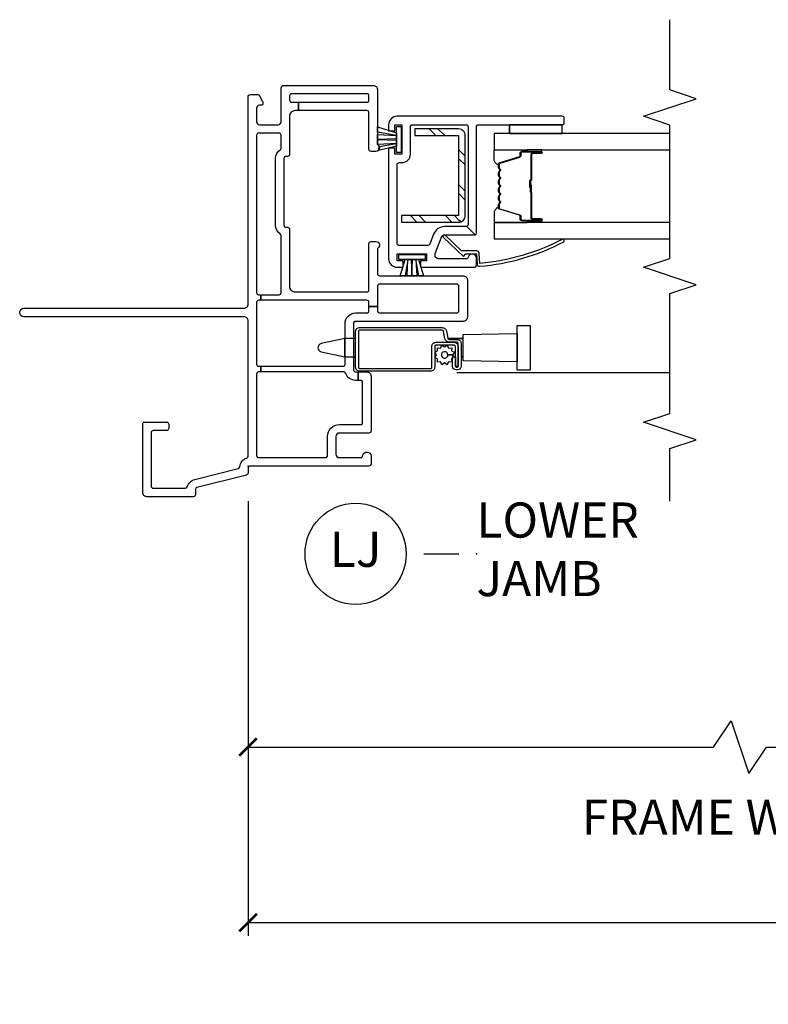
# Model space of a CAD drawing. Units: inches. Extents: x 2 to 233, y 5 to 90.
# Drawn here: x 70 to 76, y 46 to 53 of the extents above; entities that cross this region are included whole.
import ezdxf

# ---------------------------------------------------------------- set-up
doc = ezdxf.new("R2010")
doc.units = ezdxf.units.IN
doc.header["$MEASUREMENT"] = 0
doc.layers.get('Defpoints').update_dxf_attribs({"color": 253})
for name, color, linetype in [('ZP-ANNO-DIMS-DWNLD', 2, 'Continuous'), ('ZP-ANNO-MARK', 9, 'Continuous'), ('ZP-ANNO-TITL', 44, 'Continuous'), ('ZP-SECT-ALUM', 63, 'Continuous'), ('ZP-SECT-GLAS', 153, 'Continuous'), ('ZP-SECT-HDWR', 53, 'Continuous'), ('ZP-SECT-REIN', 14, 'Continuous'), ('ZP-SECT-RNHA', 101, 'Continuous'), ('ZP-SECT-SCRN', 234, 'Screen'), ('ZP-SECT-SEAL', 8, 'Continuous'), ('ZP-SECT-VINL', 130, 'Continuous'), ('ZP-SECT-WSTP', 40, 'Continuous')]:
    doc.layers.add(name, color=color, linetype=linetype)
doc.layers.add('ZP-ANNO-NPLT', color=7, linetype='Continuous', plot=False)
doc.styles.get("Standard").update_dxf_attribs({"font": 'arial.ttf'})
doc.linetypes.add('Screen', pattern='A,0.0625,-0.09375,[133,ltypeshp.shx,S=0.0375,R=0,X=-0.0625,Y=0],-0.0625,0.03125', length=0.25)
doc.dimstyles.new('Frame Brake Dim Text', dxfattribs={"dimtxt": 0.25, "dimasz": 0.125, "dimexe": 0.09375, "dimexo": 0.25, "dimgap": 0.0875, "dimtad": 1, "dimdec": 4, "dimzin": 10, "dimdsep": 46, "dimlunit": 5, "dimtxsty": 'Standard', "dimblk1": 'ARCHTICK', "dimblk2": 'ARCHTICK', "dimsah": 1, "dimcen": 0.09, "dimclrd": 256, "dimclre": 256, "dimclrt": 255, "dimadec": 3, "dimazin": 2, "dimtfac": 0.75, "dimtdec": 4, "dimtofl": 0, "dimtmove": 2, "dimatfit": 3, "dimfxl": 1, "dimfrac": 2, "dimtolj": 1, "dimtzin": 0, "dimlwd": -1, "dimlwe": -1, "dimarcsym": 0})
doc.dimstyles.new('Frame Make Height and Width', dxfattribs={"dimtxt": 0.25, "dimasz": 0.125, "dimexe": 0.09375, "dimexo": 0.25, "dimgap": 0.0875, "dimtad": 0, "dimdec": 4, "dimzin": 10, "dimdsep": 46, "dimlunit": 5, "dimtxsty": 'Standard', "dimblk1": 'ARCHTICK', "dimblk2": 'ARCHTICK', "dimsah": 1, "dimcen": 0.09, "dimclrd": 256, "dimclre": 256, "dimclrt": 255, "dimadec": 3, "dimazin": 2, "dimtfac": 0.75, "dimtdec": 4, "dimtofl": 0, "dimtmove": 2, "dimatfit": 3, "dimfxl": 1, "dimfrac": 2, "dimtolj": 1, "dimtzin": 0, "dimlwd": -1, "dimlwe": -1, "dimarcsym": 0})

# ---------------------------------------------------------------- blocks, each defined once
blk = doc.blocks.new('101CS - Vin22 VE SH JC (2.6875) OAW (Dual .75 in 3mm IG) V J L')
at = {"layer": 'ZP-SECT-RNHA'}
h = blk.add_hatch(dxfattribs=at)
h.set_pattern_fill('STEEL HATCH 2', color=256, scale=0.5, style=0, pattern_type=2)
h.set_pattern_definition([(45, (0.2505, 0.0005), (0, 0.5), [0.35214, -0.35497]), (45, (0.0005, 0.0005), (0, 0.5), [0.70569, -0.001414]), (90, (0.25, 0.25), (-0.5, 0), [0, -0.5]), (45, (0.0005, 0.2505), (0, 0.5), [0.352846, -0.35426]), (45, (0.188, 0.0005), (0, 0.5), [0.44053, -0.26658]), (45, (0.0005, 0.063), (0, 0.5), [0.617304, -0.0898]), (45, (0.0005, 0.313), (0, 0.5), [0.26446, -0.44265]), (45, (0.438, 0.0005), (0, 0.5), [0.086974, -0.62013])])
edge = h.paths.add_edge_path()
edge.add_line((1.783, -1.4967), (1.783, -1.0917))
edge.add_line((1.783, -1.0917), (1.735, -1.0917))
edge.add_line((1.735, -1.0917), (1.735, -1.4967))
edge.add_arc((1.783, -1.4967), 0.048, 180, 270)
edge.add_line((1.783, -1.5447), (2.352, -1.5447))
edge.add_arc((2.352, -1.4967), 0.048, 270, 360)
edge.add_line((2.4, -1.4967), (2.4, -1.1867))
edge.add_line((2.4, -1.1867), (2.352, -1.1867))
edge.add_line((2.352, -1.1867), (2.352, -1.4967))
edge.add_line((2.352, -1.4967), (1.783, -1.4967))
at = {"layer": 'ZP-ANNO-NPLT'}
blk.add_point((0, 0), dxfattribs=at)
at = {"layer": 'ZP-SECT-ALUM'}
for points in [[(0.987, -1.3813, -0.36397), (0.9622, -1.4109), (0.9103, -1.42, 0.36397), (0.902, -1.4299), (0.902, -1.4852, -0.414214), (0.872, -1.5152), (0.71, -1.5152, -0.414214), (0.685, -1.4902), (0.685, -1.4798, -0.414214), (0.71, -1.4547), (0.7787, -1.4547), (0.7787, -1.4747), (0.709, -1.4747), (0.709, -1.4749, 0.356394), (0.705, -1.4798), (0.705, -1.4902, 0.414214), (0.71, -1.4952), (0.872, -1.4952, 0.414214), (0.882, -1.4852), (0.882, -1.4299, -0.36397), (0.9068, -1.4003), (0.9587, -1.3912, 0.36397), (0.967, -1.3813), (0.967, -0.7953, 0.414214), (0.957, -0.7853), (0.7045, -0.7853, 0.414214), (0.6945, -0.7953), (0.6945, -1.2977, 0.414214), (0.7045, -1.3077), (0.851, -1.3077, -0.414214), (0.881, -1.3377), (0.881, -1.465, -0.414214), (0.851, -1.495), (0.709, -1.495), (0.709, -1.475), (0.851, -1.475, 0.414214), (0.861, -1.465), (0.861, -1.3377, 0.414214), (0.851, -1.3277), (0.7045, -1.3277, -0.414214), (0.6745, -1.2977), (0.6745, -0.7953, -0.414214), (0.7045, -0.7653), (0.957, -0.7653, -0.414214), (0.987, -0.7953)], [(2.1467, -1.7825, -0.329751), (2.1577, -1.7907), (2.2005, -1.9306, 0.329751), (2.2072, -1.9355), (2.2273, -1.9355, -0.414214), (2.2388, -1.947), (2.2388, -2.085, -1), (2.2238, -2.085), (2.2238, -2.0225, 0.414214), (2.2188, -2.0175), (2.0378, -2.0175, -0.414214), (2.0328, -2.0125), (2.0328, -2.0107, 0.414214), (2.0306, -2.0085), (1.9828, -2.0085), (1.9828, -2.004), (2.0306, -2.004, -0.414214), (2.0373, -2.0107), (2.0373, -2.0125, 0.414214), (2.0378, -2.013), (2.2188, -2.013, -0.414214), (2.2283, -2.0225), (2.2283, -2.085, 1), (2.2343, -2.085), (2.2343, -1.947, 0.414214), (2.2273, -1.94), (2.2072, -1.94, -0.329751), (2.1962, -1.9319), (2.1534, -1.792, 0.329751), (2.1467, -1.787), (2.1236, -1.787, 0.198912), (2.1186, -1.7891), (2.1135, -1.7942, -0.414214), (2.1, -1.7942), (2.0949, -1.7891, 0.198912), (2.0899, -1.787), (2.0666, -1.787, 0.198912), (2.0616, -1.7891), (2.0565, -1.7942, -0.414214), (2.043, -1.7942), (2.0379, -1.7891, 0.198912), (2.0329, -1.787), (2.0096, -1.787, 0.198912), (2.0046, -1.7891), (1.9995, -1.7942, -0.414214), (1.986, -1.7942), (1.9809, -1.7891, 0.198912), (1.9759, -1.787), (1.9526, -1.787, 0.198912), (1.9476, -1.7891), (1.9425, -1.7942, -0.414214), (1.929, -1.7942), (1.9239, -1.7891, 0.198912), (1.9189, -1.787), (1.8956, -1.787, 0.198912), (1.8906, -1.7891), (1.8855, -1.7942, -0.414214), (1.872, -1.7942), (1.8669, -1.7891, 0.198912), (1.8619, -1.787), (1.8388, -1.787, 0.329751), (1.8321, -1.792), (1.7893, -1.9319, -0.329751), (1.7783, -1.94), (1.7583, -1.94, 0.414214), (1.7513, -1.947), (1.7513, -2.085, 1), (1.7573, -2.085), (1.7573, -2.0225, -0.414214), (1.7668, -2.013), (1.9475, -2.013, 0.341999), (1.9485, -2.0123, -0.341999), (1.9534, -2.0085), (2.0028, -2.0085), (2.0028, -2.013), (1.9538, -2.013, 0.327919), (1.9528, -2.0137, -0.327919), (1.9475, -2.0175), (1.7668, -2.0175, 0.414214), (1.7618, -2.0225), (1.7618, -2.085, -1), (1.7468, -2.085), (1.7468, -1.947, -0.414214), (1.7583, -1.9355), (1.7783, -1.9355, 0.329751), (1.785, -1.9306), (1.8278, -1.7907, -0.329751), (1.8388, -1.7825), (1.8619, -1.7825, -0.198912), (1.87, -1.7859), (1.8752, -1.7911, 0.414214), (1.8823, -1.7911), (1.8875, -1.7859, -0.198912), (1.8956, -1.7825), (1.9189, -1.7825, -0.198912), (1.927, -1.7859), (1.9322, -1.7911, 0.414214), (1.9393, -1.7911), (1.9445, -1.7859, -0.198912), (1.9526, -1.7825), (1.9759, -1.7825, -0.198912), (1.984, -1.7859), (1.9892, -1.7911, 0.414214), (1.9963, -1.7911), (2.0015, -1.7859, -0.198912), (2.0096, -1.7825), (2.0329, -1.7825, -0.198912), (2.041, -1.7859), (2.0462, -1.7911, 0.414214), (2.0533, -1.7911), (2.0585, -1.7859, -0.198912), (2.0666, -1.7825), (2.0899, -1.7825, -0.198912), (2.098, -1.7859), (2.1032, -1.7911, 0.414214), (2.1103, -1.7911), (2.1155, -1.7859, -0.198912), (2.1236, -1.7825)]]:
    blk.add_lwpolyline(points, format="xyb", close=True, dxfattribs=at)
at = {"layer": 'ZP-SECT-GLAS', "flags": 128}
for points in [[(1.7349, -3), (1.7347, -1.75), (1.6178, -1.75), (1.6179, -3)], [(2.3679, -3), (2.3678, -1.75), (2.2508, -1.75), (2.2509, -3)]]:
    blk.add_lwpolyline(points, dxfattribs=at)
at = {"layer": 'ZP-SECT-HDWR'}
blk.add_lwpolyline([(0.9069, -0.765), (0.9069, -0.6873), (0.8723, -0.5192, 0.752368), (0.8132, -0.5192), (0.7786, -0.6873), (0.9069, -0.6873), (0.7786, -0.6873), (0.7786, -0.765), (0.9069, -0.765)], format="xyb", dxfattribs=at)
blk.add_lwpolyline([(0.7486, -1.53), (0.7786, -1.53), (0.7786, -1.5154), (0.7786, -1.53), (0.9069, -1.53), (0.9069, -1.4213), (0.9069, -1.53), (0.9369, -1.53), (0.9437, -1.9135), (1.0017, -1.9135), (1.0017, -2.0065), (0.6837, -2.0065), (0.6837, -1.9135), (0.9437, -1.9135), (0.7417, -1.9135), (0.7486, -1.53)], dxfattribs=at)
at = {"layer": 'ZP-SECT-REIN'}
blk.add_lwpolyline([(1.783, -1.4967), (1.783, -1.0917), (1.735, -1.0917), (1.735, -1.4967, 0.414214), (1.783, -1.5447), (2.352, -1.5447, 0.414214), (2.4, -1.4967), (2.4, -1.1867), (2.352, -1.1867), (2.352, -1.4967)], format="xyb", close=True, dxfattribs=at)
at = {"layer": 'ZP-SECT-SCRN'}
blk.add_lwpolyline([(0.667, -1.485), (0.667, -3)], dxfattribs=at)
at = {"layer": 'ZP-SECT-SEAL'}
for points in [[(1.8278, -1.7907, -0.329751), (1.8388, -1.7825), (1.845, -1.7825, 0.300665), (1.7933, -1.75), (1.7347, -1.75), (1.7347, -1.9847), (1.7468, -1.9847), (1.7468, -1.947, -0.414214), (1.7583, -1.9355), (1.7783, -1.9355, 0.329751), (1.785, -1.9306)], [(2.1577, -1.7907, 0.329751), (2.1467, -1.7825), (2.1405, -1.7825, -0.300665), (2.1922, -1.75), (2.2508, -1.75), (2.2508, -1.9847), (2.2388, -1.9847), (2.2388, -1.947, 0.414214), (2.2273, -1.9355), (2.2072, -1.9355, -0.329751), (2.2005, -1.9306)], [(1.7347, -1.9847), (1.7468, -1.9847), (1.7468, -2.085, 0.120168), (1.7476, -2.0885), (1.7347, -2.0884)], [(2.2508, -1.9847), (2.2388, -1.9847), (2.2388, -2.085, -0.120168), (2.2379, -2.0885), (2.2508, -2.0884)]]:
    blk.add_lwpolyline(points, format="xyb", close=True, dxfattribs=at)
at = {"layer": 'ZP-SECT-VINL'}
for points in [[(1.598, -0.91, -0.708812), (1.5535, -0.9256, 0.227735), (1.5418, -0.92), (1.37, -0.92, 0.414214), (1.355, -0.935), (1.355, -1.53, -0.414214), (1.325, -1.56), (1.06, -1.56, -0.414214), (1.03, -1.53), (1.03, -0.765, 0.414214), (1.015, -0.75), (0.685, -0.75, 0.414214), (0.67, -0.765), (0.67, -0.7825), (0.61, -0.7825), (0.61, -0.765, -0.317837), (0.66, -0.6943, 0.317837), (0.67, -0.6801), (0.67, -0.0907), (0.71, -0.0907), (0.71, -0.675, 0.414214), (0.725, -0.69), (1.015, -0.69, -0.414214), (1.09, -0.765), (1.09, -0.845, 0.414214), (1.105, -0.86), (1.135, -0.86), (1.135, -0.92), (1.105, -0.92, 0.414214), (1.09, -0.935), (1.09, -1.485, 0.414214), (1.105, -1.5), (1.28, -1.5, 0.414214), (1.295, -1.485), (1.295, -0.935, 0.414214), (1.28, -0.92), (1.135, -0.92), (1.135, -0.86), (1.165, -0.86, 0.414214), (1.18, -0.845), (1.18, -0.0907), (1.22, -0.0907), (1.22, -0.22, 0.414214), (1.235, -0.235), (1.64, -0.235, 0.250492), (1.6525, -0.2283, -0.250492), (1.7148, -0.195), (2.1892, -0.195, -0.250492), (2.2515, -0.2283, 0.250492), (2.264, -0.235), (2.355, -0.235, 0.414214), (2.37, -0.22), (2.37, -0.075, 0.414214), (2.355, -0.06), (1.235, -0.06, 0.414214), (1.22, -0.075), (1.22, -0.0907), (1.18, -0.0907), (1.18, -0.075, 0.414214), (1.165, -0.06), (0.725, -0.06, 0.414214), (0.71, -0.075), (0.71, -0.0907), (0.67, -0.0907), (0.67, -0.075, 0.414214), (0.655, -0.06), (0.075, -0.06, 0.414214), (0.06, -0.075), (0.06, -0.55, 0.414214), (0.075, -0.565), (0.21, -0.565, -0.414214), (0.295, -0.65), (0.295, -0.8, 0.414214), (0.31, -0.815), (0.595, -0.815, 0.414214), (0.61, -0.8), (0.61, -0.7825), (0.67, -0.7825), (0.67, -0.845, -0.414214), (0.64, -0.875), (0.25, -0.875, -0.414214), (0.235, -0.86), (0.235, -0.65, 0.414214), (0.21, -0.625), (0.085, -0.625, 0.414214), (0.06, -0.65), (0.06, -0.8003, 0.381966), (0.0733, -0.8152, -0.945824), (0.07, -0.875), (0.015, -0.875, -0.414214), (0, -0.86), (0, -0.015, 0.414214), (-0.015, 0), (-0.0503, 0, -0.343975), (-0.0648, 0.0114), (-0.1532, 0.3636, 0.343975), (-0.1677, 0.375), (-0.203, 0.375, -0.414214), (-0.218, 0.39), (-0.218, 0.72, -0.414214), (-0.188, 0.75), (0.298, 0.75, -0.414214), (0.313, 0.735), (0.313, 0.58, -0.414214), (0.298, 0.565), (0.268, 0.565, -0.414214), (0.253, 0.58), (0.253, 0.675, 0.414214), (0.238, 0.69), (-0.143, 0.69, 0.414214), (-0.158, 0.675), (-0.158, 0.4471, 0.334402), (-0.1471, 0.4327, -0.267425), (-0.0951, 0.3789), (-0.0179, 0.0708, 0.312676), (-0.005, 0.0595, -0.286999), (0.0572, 0.01, 0.317837), (0.0714, 0), (1.033, 0, 0.414214), (1.063, 0.03), (1.063, 1.595, -1), (1.123, 1.595), (1.123, 0.03, 0.414214), (1.153, 0), (2.625, 0, -0.414214), (2.645, -0.02), (2.645, -0.0692, -0.267949), (2.64, -0.0779), (2.5953, -0.1037, -0.131652), (2.5903, -0.105), (2.578, -0.105, -0.414214), (2.568, -0.095), (2.568, -0.08, 0.414214), (2.548, -0.06), (2.45, -0.06, 0.414214), (2.43, -0.08), (2.43, -0.215, 0.414214), (2.45, -0.235), (2.69, -0.235, -0.414214), (2.71, -0.255), (2.71, -0.89, -0.414214), (2.68, -0.92), (2.2962, -0.92, 0.227735), (2.2845, -0.9256, -0.708812), (2.24, -0.91), (2.24, -0.875, -0.414214), (2.255, -0.86), (2.515, -0.86, 0.414214), (2.53, -0.845), (2.53, -0.3581), (2.59, -0.3581), (2.59, -0.845, 0.414214), (2.605, -0.86), (2.635, -0.86, 0.414214), (2.65, -0.845), (2.65, -0.31, 0.414214), (2.635, -0.295), (2.605, -0.295, 0.414214), (2.59, -0.31), (2.59, -0.3581), (2.53, -0.3581), (2.53, -0.335, 0.414214), (2.49, -0.295), (2.2195, -0.295, -0.414214), (2.2045, -0.28), (2.2045, -0.27, 0.414214), (2.1895, -0.255), (1.7145, -0.255, 0.414214), (1.6995, -0.27), (1.6995, -0.28, -0.414214), (1.6845, -0.295), (1.28, -0.295, 0.414214), (1.24, -0.335), (1.24, -0.845, 0.414214), (1.255, -0.86), (1.583, -0.86, -0.414214), (1.598, -0.875)], [(2.2625, -1), (1.475, -1, 0.414214), (1.415, -1.06), (1.415, -1.1025), (1.46, -1.1025), (1.46, -1.06), (1.51, -1.06), (1.51, -1.27), (1.46, -1.27), (1.46, -1.2275), (1.415, -1.2275), (1.415, -1.61, 0.414214), (1.43, -1.625), (1.48, -1.625, 0.893792), (1.4867, -1.5658, -0.350001), (1.475, -1.5511), (1.475, -1.355, -0.414214), (1.5, -1.33), (1.5054, -1.33, -0.091887), (1.5143, -1.3317), (1.629, -1.3757, -0.310508), (1.645, -1.399), (1.645, -1.61, 0.104462), (1.6463, -1.6161), (1.7063, -1.5561, -0.104462), (1.705, -1.55), (1.705, -1.399, 0.310508), (1.6505, -1.3196), (1.5796, -1.2925, -0.310508), (1.57, -1.2785), (1.57, -1.075, -0.414214), (1.585, -1.06), (2.145, -1.06, -0.414214), (2.16, -1.075), (2.16, -1.095, 0.414214), (2.22, -1.155), (2.415, -1.155, -0.414214), (2.43, -1.17), (2.43, -1.55, -0.414214), (2.415, -1.565), (1.72, -1.565, -0.296905), (1.7063, -1.5561), (1.6463, -1.6161, 0.296905), (1.66, -1.625), (2.415, -1.625, -0.414214), (2.43, -1.64), (2.43, -2.235, 0.414214), (2.445, -2.25), (2.475, -2.25, 0.414214), (2.49, -2.235), (2.49, -1.06, 0.414214), (2.43, -1), (2.3875, -1), (2.3875, -1.045), (2.43, -1.045), (2.43, -1.095), (2.22, -1.095), (2.22, -1.045), (2.2625, -1.045)], [(1.613, -2.2343, -0.099881), (1.443, -1.6486), (1.5128, -1.645, 0.39896), (1.5317, -1.625), (1.5317, -1.5191), (1.644, -1.4019, 1), (1.6295, -1.3881), (1.4917, -1.532), (1.5117, -1.55), (1.5117, -1.625), (1.4362, -1.629, 0.457689), (1.4223, -1.6469, 0.100892), (1.5966, -2.2458, 0.991491), (1.613, -2.2344)], [(1.613, -2.2343, -0.099881), (1.443, -1.6486), (1.5128, -1.645, 0.39896), (1.5317, -1.625), (1.5317, -1.5191), (1.644, -1.4019, 1), (1.6295, -1.3881), (1.4917, -1.532), (1.5117, -1.55), (1.5117, -1.625), (1.4362, -1.629, 0.457689), (1.4223, -1.6469, 0.100892), (1.5966, -2.2458, 0.991491), (1.613, -2.2344)]]:
    blk.add_lwpolyline(points, format="xyb", close=True, dxfattribs=at)
at = {"layer": 'ZP-SECT-WSTP'}
for p, q in [((2.368, -1.86), (2.4317, -1.86)), ((2.368, -2.235), (2.4317, -2.235))]:
    blk.add_line(p, q, dxfattribs=at)
for points in [[(2.2311, -1.055), (2.2774, -1.055), (2.3717, -1.055), (2.2774, -1.055), (2.2467, -0.927), (2.2743, -0.9332), (2.296, -1.055), (2.29, -0.9213), (2.3247, -0.92), (2.3191, -1.055), (2.33, -1.055), (2.3247, -0.92), (2.3593, -0.92), (2.353, -1.055), (2.3771, -0.92), (2.4146, -0.92), (2.3717, -1.055), (2.4179, -1.055), (2.4179, -1.09), (2.2311, -1.09), (2.2311, -1.055)], [(1.47, -1.2589), (1.47, -1.2126), (1.47, -1.1183), (1.47, -1.2126), (1.355, -1.2487), (1.355, -1.2145), (1.47, -1.194), (1.355, -1.2003), (1.355, -1.1658), (1.47, -1.1709), (1.47, -1.16), (1.355, -1.1658), (1.355, -1.1307), (1.47, -1.137), (1.355, -1.1165), (1.355, -1.0814), (1.47, -1.1183), (1.47, -1.0721), (1.505, -1.0721), (1.505, -1.2589), (1.47, -1.2589)]]:
    blk.add_lwpolyline(points, dxfattribs=at)
blk.add_lwpolyline([(0.861, -1.379), (0.8479, -1.3978), (0.861, -1.4165), (0.8402, -1.4262), (0.8422, -1.449), (0.8194, -1.447), (0.8097, -1.4678), (0.791, -1.4547), (0.791, -1.4208, 0.339454), (0.8132, -1.4037, 1), (0.7688, -1.3918, 0.493145), (0.791, -1.4208), (0.791, -1.4547), (0.7787, -1.4632), (0.7787, -1.4547), (0.7661, -1.4547), (0.7625, -1.447), (0.7397, -1.449), (0.7417, -1.4262), (0.7209, -1.4165), (0.7341, -1.3978), (0.7209, -1.379), (0.7417, -1.3693), (0.7397, -1.3465), (0.7625, -1.3485), (0.7722, -1.3277), (0.791, -1.3409), (0.8097, -1.3277), (0.8194, -1.3485), (0.8422, -1.3465), (0.8402, -1.3693)], format="xyb", close=True, dxfattribs=at)
blk.add_lwpolyline([(2.43, -1.86), (2.368, -1.86), (2.368, -2.235), (2.43, -2.235)], close=True, dxfattribs=at)
blk = doc.blocks.new('109DCN - Cut Name Jamb Lower Stacked (LJ)')
at = {"layer": 'ZP-ANNO-NPLT'}
blk.add_point((0, 0), dxfattribs=at)
at = {"layer": 'ZP-ANNO-TITL'}
blk.add_lwpolyline([(-0.09375, 0), (-0.03125, 0)], dxfattribs=at)
blk.add_circle((-0.215, 0), 0.09, dxfattribs=at)
at = {"layer": 'ZP-ANNO-TITL', "char_height": 0.0625}
for s, insert, width, attachment_point in [('LOWER \\PJAMB', (0, 0), 1.125, 4), ('LJ', (-0.215, 0), 0.1375, 5)]:
    blk.add_mtext(s, dxfattribs=dict(at, insert=insert, width=width, attachment_point=attachment_point))
blk = doc.blocks.new('_ArchTick')
at = {"color": 0, "linetype": 'ByBlock', "const_width": 0.15}
blk.add_lwpolyline([(-0.5, -0.5), (0.5, 0.5)], dxfattribs=at)
blk = doc.blocks.new('*D306')
at = {"layer": 'Defpoints', "color": 0}
for p in [(72, 50), (86.5, 50), (72, 46.75)]:
    blk.add_point(p, dxfattribs=at)
at = {"layer": 'ZP-ANNO-DIMS-DWNLD'}
for p, q in [((72, 49.75), (72, 46.6562)), ((86.5, 49.75), (86.5, 46.6562)), ((72, 46.75), (77.3375, 46.75)), ((86.5, 46.75), (81.1625, 46.75))]:
    blk.add_line(p, q, dxfattribs=at)
at = {"layer": 'ZP-ANNO-DIMS-DWNLD', "xscale": 0.125, "yscale": 0.125, "zscale": 0.125, "rotation": 180}
blk.add_blockref('_ArchTick', (72, 46.75), dxfattribs=at)
at = {"layer": 'ZP-ANNO-DIMS-DWNLD', "xscale": 0.125, "yscale": 0.125, "zscale": 0.125}
blk.add_blockref('_ArchTick', (86.5, 46.75), dxfattribs=at)
at = {"layer": 'ZP-ANNO-DIMS-DWNLD', "color": 255, "insert": (79.25, 46.75), "char_height": 0.25, "attachment_point": 5}
blk.add_mtext('\\A1;TOTAL FRAME WIDTH', dxfattribs=at)
blk = doc.blocks.new('*D308')
at = {"layer": 'Defpoints', "color": 0}
for p in [(72, 50), (79, 49.125), (79, 48)]:
    blk.add_point(p, dxfattribs=at)
at = {"layer": 'ZP-ANNO-DIMS-DWNLD'}
for p, q in [((72, 49.75), (72, 47.90625)), ((79, 48.875), (79, 47.90625)), ((75.3125, 48), (75.4375, 48.1875)), ((75.4375, 48.1875), (75.5625, 47.8125)), ((72, 48), (75.3125, 48)), ((75.5625, 47.8125), (75.6875, 48)), ((75.6875, 48), (79, 48))]:
    blk.add_line(p, q, dxfattribs=at)
at = {"layer": 'ZP-ANNO-DIMS-DWNLD', "xscale": 0.125, "yscale": 0.125, "zscale": 0.125, "rotation": 180}
blk.add_blockref('_ArchTick', (72, 48), dxfattribs=at)
at = {"layer": 'ZP-ANNO-DIMS-DWNLD', "xscale": 0.125, "yscale": 0.125, "zscale": 0.125}
blk.add_blockref('_ArchTick', (79, 48), dxfattribs=at)
at = {"layer": 'ZP-ANNO-DIMS-DWNLD', "color": 255, "insert": (75.5, 47.5), "char_height": 0.25, "attachment_point": 5}
blk.add_mtext('\\A1;FRAME WIDTH', dxfattribs=at)

msp = doc.modelspace()

# ---------------------------------------------------------------- linework, layer by layer
at = {"layer": 'ZP-ANNO-MARK'}
msp.add_lwpolyline([(75, 49.75), (75, 50.125), (75.1875, 50.1875), (74.8125, 50.3125), (75, 50.375), (75, 51.2275), (75.1875, 51.29), (74.8125, 51.415), (75, 51.4775), (75, 52.4275), (74.8125, 52.49), (75.1875, 52.615), (75, 52.6775), (75, 53.1775)], dxfattribs=at)

# ---------------------------------------------------------------- block references
at = {"rotation": 90}
msp.add_blockref('101CS - Vin22 VE SH JC (2.6875) OAW (Dual .75 in 3mm IG) V J L', (72, 50), dxfattribs=at)
at = {"xscale": 4, "yscale": 4, "zscale": 4}
msp.add_blockref('109DCN - Cut Name Jamb Lower Stacked (LJ)', (73.625, 49.375), dxfattribs=at)

# ---------------------------------------------------------------- dimensions: what is measured, and where the dimension line sits
at = {"layer": 'ZP-ANNO-DIMS-DWNLD'}
dim = msp.add_linear_dim(base=(72, 46.75), p1=(86.5, 50), p2=(72, 50), angle=180, text='TOTAL FRAME WIDTH', dimstyle='Frame Make Height and Width', override={"dimscale": 1, "dimlfac": 1, "dimpost": '"\\X'}, dxfattribs=at)
dim.commit()
dim.dimension.update_dxf_attribs({"geometry": '*D306', "text_midpoint": (79.25, 46.75)})
dim = msp.add_linear_dim(base=(79, 48), p1=(72, 50), p2=(79, 49.125), text='FRAME WIDTH', dimstyle='Frame Brake Dim Text', override={"dimscale": 1, "dimlfac": 1, "dimpost": '"\\X'}, dxfattribs=at)
dim.commit()
dim.dimension.update_dxf_attribs({"geometry": '*D308', "text_midpoint": (75.5, 47.5), "dimtype": 160})

doc.saveas('drawing.dxf')
